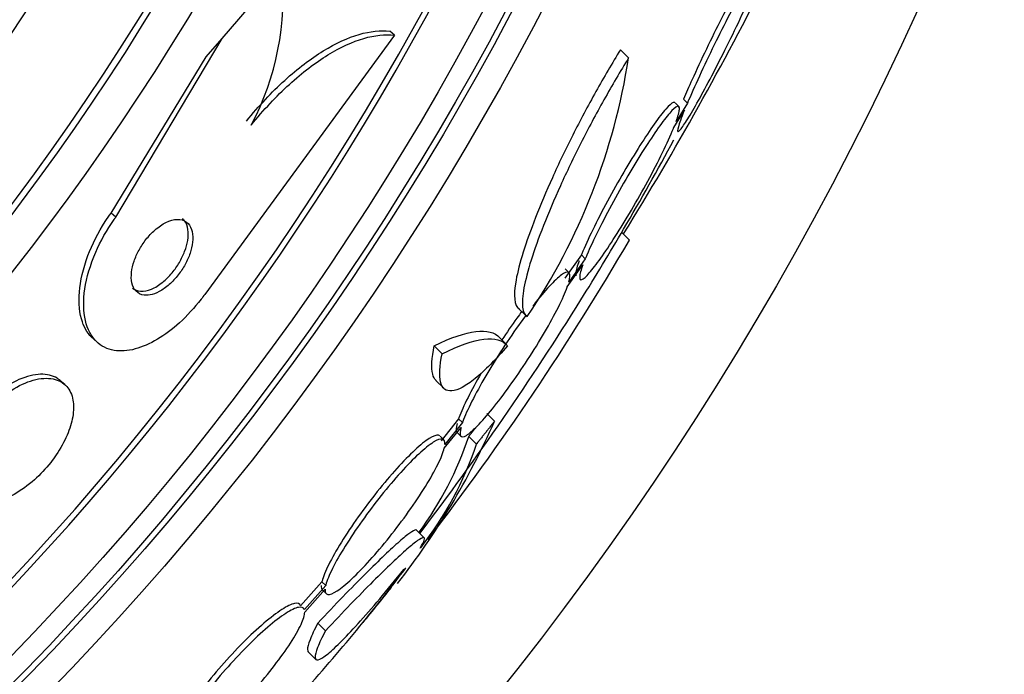
# Paper-space layout 'Layout1' of a CAD drawing. Units: millimetres. Extents: x 0 to 1576, y 0 to 2568.
# Drawn here: x 939 to 948, y 829 to 835 of the extents above; entities that cross this region are included whole.
import ezdxf
from ezdxf import colors
from ezdxf.entities.mleader import LeaderData, LeaderLine
from ezdxf.math import Vec2, Vec3

# ---------------------------------------------------------------- set-up
doc = ezdxf.new("R2010")
doc.units = ezdxf.units.MM
doc.layers.add('DV4_Défaut', color=7, linetype='Continuous')
doc.layers.add('Défaut', color=7, linetype='Continuous')

# ---------------------------------------------------------------- blocks, each defined once
blk = doc.blocks.new('_DOT')
at = {"color": 0}
blk.add_line((0, 0), (-1, 0), dxfattribs=at)
at = {"color": 0, "const_width": 0.333}
blk.add_lwpolyline([(-0.1665, 0, 1), (0.1665, 0, 1)], format="xyb", close=True, dxfattribs=at)
blk = doc.blocks.new('SE3')
at = {"layer": 'DV4_Défaut', "color": 7, "linetype": 'Continuous'}
for p, q in [((940.5789, 834.508), (941.1377, 835.1523)), ((939.5828, 832.8323), (940.5789, 834.508)), ((942.1945, 834.5383), (940.4172, 832.1086)), ((940.4299, 834.3362), (940.5789, 834.508)), ((942.1945, 834.5383), (942.1517, 834.5754)), ((939.5385, 832.8708), (940.4299, 834.3362)), ((944.3898, 834.3252), (944.3134, 834.4016)), ((944.8634, 833.8661), (944.8262, 833.9033)), ((944.9409, 833.901), (944.8356, 833.7291)), ((944.9409, 833.901), (944.9037, 833.9381)), ((944.8144, 833.6738), (944.9137, 833.8358)), ((939.5828, 832.8323), (939.5385, 832.8708)), ((944.3976, 832.6171), (944.3253, 832.6894)), ((943.9471, 832.4782), (943.7928, 832.2606)), ((943.9838, 832.4416), (943.9471, 832.4782)), ((943.8151, 832.179), (943.9624, 832.3865)), ((943.9838, 832.4416), (943.8294, 832.224)), ((943.8317, 832.3103), (943.795, 832.347)), ((943.3495, 831.9867), (943.4223, 831.9138)), ((939.3728, 831.6908), (939.4153, 831.6538)), ((943.2463, 831.6371), (943.1729, 831.7104)), ((942.6428, 831.5518), (942.5684, 831.6261)), ((939.1041, 831.2641), (939.0603, 831.3021)), ((942.5841, 831.3013), (942.6579, 831.2276)), ((943.1323, 830.9184), (943.0601, 830.9907)), ((942.7967, 830.9423), (942.632, 830.7366)), ((942.833, 830.906), (942.6683, 830.7004)), ((942.833, 830.906), (942.7967, 830.9423)), ((942.6622, 830.6659), (942.8191, 830.8618)), ((942.7812, 830.8153), (942.8174, 830.7791)), ((942.6593, 830.7442), (942.623, 830.7806)), ((942.9636, 830.7051), (942.8914, 830.7773)), ((942.4749, 829.8257), (942.4034, 829.8971)), ((942.441, 829.7335), (942.438, 829.7365)), ((941.5146, 829.4137), (941.3147, 829.1889)), ((941.5507, 829.3776), (941.3507, 829.1528)), ((941.3539, 829.1289), (941.5453, 829.3441)), ((941.5507, 829.3776), (941.5146, 829.4137)), ((941.5182, 829.3398), (941.5542, 829.3037)), ((941.5491, 828.9556), (941.4775, 829.0272)), ((941.3844, 828.7612), (941.4557, 828.6899))]:
    blk.add_line(p, q, dxfattribs=at)
for radius in [30, 26.8336, 26.5884, 26.5347, 26.3458, 23.9761, 23.6453, 23.585, 22.6549, 22, 20.5]:
    blk.add_circle((919.7499, 847.122), radius, dxfattribs=at)
for centre, radius, start, end in [((919.7499, 847.122), 25.9056, 106.92416, 0), ((919.7499, 847.122), 25.8505, 270.79005, 0), ((938.5857, 834.8942), 2.5651, 332.14622, 5.77604), ((918.0168, 848.9697), 30.9607, 328.24297, 333.3716), ((938.5005, 835.2341), 5.959, 325.98305, 351.22682), ((919.7499, 847.122), 28.5, 329.64789, 331.58035), ((919.7499, 847.122), 28.5, 328.08851, 329.64789), ((921.7959, 845.7878), 26.1592, 322.35122, 329.76931), ((919.7499, 847.122), 28.5, 322.7407, 328.08851), ((936.5441, 833.8186), 7.1983, 322.10428, 336.24042), ((939.8579, 831.7788), 3.1946, 323.50595, 341.72972), ((939.9235, 831.7139), 3.2031, 321.81031, 341.64291), ((927.1823, 841.0499), 19.001, 317.94163, 322.72006), ((919.7499, 847.122), 28.6, 320.76449, 321.60852)]:
    blk.add_arc(centre, radius, start, end, dxfattribs=at)
for points, knots in [([(944.9137, 833.8358), (944.8986, 833.7989), (944.8858, 833.766), (944.8758, 833.7383), (944.8589, 833.6918), (944.8497, 833.6592), (944.8492, 833.644), (944.8488, 833.6297), (944.8562, 833.6307), (944.8711, 833.647), (944.8854, 833.6629), (944.907, 833.6936), (944.9339, 833.7364), (944.9609, 833.7793), (944.994, 833.8354), (945.0303, 833.8999), (945.0679, 833.9665), (945.11, 834.0439), (945.1531, 834.1257), (945.1985, 834.2117), (945.2464, 834.3049), (945.293, 834.3981), (945.3419, 834.4959), (945.3907, 834.5963), (945.4357, 834.6915), (945.4819, 834.7892), (945.5254, 834.8841), (945.5622, 834.968), (945.5878, 835.0263), (945.6107, 835.0803), (945.6298, 835.1274), (945.6545, 835.1884), (945.6733, 835.2391), (945.6843, 835.2749), (945.6953, 835.3107), (945.6988, 835.3323), (945.6943, 835.3374), (945.6899, 835.3422), (945.6778, 835.3317), (945.659, 835.3067), (945.6407, 835.2822), (945.6156, 835.2433), (945.5858, 835.1934), (945.5556, 835.1428), (945.5199, 835.0797), (945.4816, 835.0095), (945.4416, 834.9361), (945.3977, 834.8531), (945.3533, 834.7669), (945.3065, 834.676), (945.2579, 834.5793), (945.2111, 834.484), (945.1623, 834.3846), (945.1142, 834.2841), (945.0708, 834.1907), (945.0267, 834.096), (944.9861, 834.0059), (944.9527, 833.9285), (944.9487, 833.9192), (944.9447, 833.91), (944.9409, 833.901)], [0, 0, 0, 0, 0.032812, 0.032812, 0.032812, 0.088034, 0.088034, 0.088034, 0.14026, 0.14026, 0.14026, 0.190761, 0.190761, 0.190761, 0.241345, 0.241345, 0.241345, 0.293639, 0.293639, 0.293639, 0.348643, 0.348643, 0.348643, 0.406388, 0.406388, 0.406388, 0.465718, 0.465718, 0.465718, 0.506638, 0.506638, 0.506638, 0.559872, 0.559872, 0.559872, 0.613245, 0.613245, 0.613245, 0.664711, 0.664711, 0.664711, 0.714938, 0.714938, 0.714938, 0.765826, 0.765826, 0.765826, 0.81892, 0.81892, 0.81892, 0.874941, 0.874941, 0.874941, 0.933472, 0.933472, 0.933472, 0.992901, 0.992901, 0.992901, 1, 1, 1, 1]), ([(945.6562, 835.3753), (945.6545, 835.377), (945.6517, 835.3766), (945.6479, 835.3741), (945.6379, 835.3673), (945.6205, 835.3454), (945.5973, 835.3102), (945.5742, 835.2754), (945.5448, 835.2267), (945.5115, 835.1686), (945.4773, 835.1088), (945.4382, 835.0376), (945.3973, 834.9606), (945.3543, 834.8797), (945.3082, 834.7905), (945.2624, 834.6998), (945.2141, 834.6043), (945.165, 834.5046), (945.1188, 834.4085), (945.071, 834.309), (945.0249, 834.2107), (944.9846, 834.1216), (944.9546, 834.0555), (944.9272, 833.9933), (944.9037, 833.9381)], [0, 0, 0, 0, 0.050301, 0.050301, 0.050301, 0.181698, 0.181698, 0.181698, 0.311752, 0.311752, 0.311752, 0.445246, 0.445246, 0.445246, 0.585489, 0.585489, 0.585489, 0.733305, 0.733305, 0.733305, 0.886368, 0.886368, 0.886368, 1, 1, 1, 1]), ([(940.81, 833.7335), (940.9255, 833.8763), (941.0444, 834.0032), (941.2889, 834.2265), (941.4107, 834.319), (941.6464, 834.4635), (941.7598, 834.515), (941.9687, 834.5757), (942.0657, 834.5856), (942.1517, 834.5754)], [0, 0, 0, 0, 0.25, 0.25, 0.5, 0.5, 0.75, 0.75, 1, 1, 1, 1]), ([(940.8536, 833.6957), (940.9691, 833.8384), (941.088, 833.9654), (941.3324, 834.1887), (941.4541, 834.2813), (941.6897, 834.4259), (941.803, 834.4774), (942.0117, 834.5384), (942.1087, 834.5483), (942.1945, 834.5383)], [0, 0, 0, 0, 0.25, 0.25, 0.5, 0.5, 0.75, 0.75, 1, 1, 1, 1]), ([(944.3134, 834.4016), (944.2355, 834.2756), (944.1589, 834.1449), (944.0082, 833.8748), (943.9354, 833.7376), (943.7988, 833.4671), (943.7337, 833.3311), (943.6168, 833.0723), (943.5643, 832.9484), (943.4716, 832.7117), (943.4331, 832.6034), (943.3717, 832.4065), (943.3488, 832.3173), (943.3082, 832.0943), (943.3172, 831.9988), (943.3663, 831.9739)], [0, 0, 0, 0, 0.125, 0.125, 0.25, 0.25, 0.375, 0.375, 0.5, 0.5, 0.625, 0.625, 0.75, 0.75, 1, 1, 1, 1]), ([(944.3898, 834.3252), (944.3124, 834.2003), (944.2348, 834.0682), (944.0838, 833.7982), (944.0117, 833.6627), (943.8741, 833.3909), (943.8092, 833.2558), (943.6921, 832.9975), (943.6385, 832.8713), (943.5464, 832.6371), (943.5077, 832.5289), (943.4457, 832.3309), (943.4229, 832.2428), (943.3957, 832.0946), (943.3909, 832.0328), (943.4009, 831.9422), (943.4153, 831.9128), (943.4398, 831.9004)], [0, 0, 0, 0, 0.125, 0.125, 0.25, 0.25, 0.375, 0.375, 0.5, 0.5, 0.625, 0.625, 0.75, 0.75, 0.875, 0.875, 1, 1, 1, 1]), ([(944.8237, 833.9057), (944.8201, 833.9093), (944.8147, 833.9098), (944.8074, 833.9069), (944.7921, 833.9008), (944.7683, 833.8795), (944.738, 833.8448), (944.7083, 833.8108), (944.6716, 833.763), (944.6309, 833.7056), (944.59, 833.6477), (944.544, 833.5785), (944.4966, 833.5038), (944.4477, 833.4267), (944.3961, 833.3417), (944.3458, 833.2555), (944.2933, 833.1657), (944.2409, 833.0722), (944.1924, 832.9823), (944.1422, 832.8894), (944.095, 832.7977), (944.0544, 832.7147), (944.0133, 832.6307), (943.978, 832.5532), (943.9516, 832.4892), (943.9501, 832.4855), (943.9486, 832.4819), (943.9471, 832.4782)], [0, 0, 0, 0, 0.060574, 0.060574, 0.060574, 0.188986, 0.188986, 0.188986, 0.314827, 0.314827, 0.314827, 0.441623, 0.441623, 0.441623, 0.572361, 0.572361, 0.572361, 0.708482, 0.708482, 0.708482, 0.849269, 0.849269, 0.849269, 0.991857, 0.991857, 0.991857, 1, 1, 1, 1]), ([(944.8356, 833.7291), (944.8538, 833.7795), (944.8644, 833.8185), (944.866, 833.8425), (944.8677, 833.8665), (944.8604, 833.876), (944.8447, 833.8697), (944.8294, 833.8635), (944.8055, 833.8422), (944.7752, 833.8076), (944.7455, 833.7736), (944.7088, 833.7258), (944.6681, 833.6683), (944.6271, 833.6105), (944.5811, 833.5413), (944.5336, 833.4665), (944.4847, 833.3895), (944.4331, 833.3045), (944.3827, 833.2183), (944.3303, 833.1285), (944.2778, 833.0351), (944.2292, 832.9452), (944.1791, 832.8523), (944.1317, 832.7607), (944.0911, 832.6778), (944.0501, 832.5938), (944.0147, 832.5165), (943.9883, 832.4525), (943.9868, 832.4488), (943.9853, 832.4452), (943.9838, 832.4416)], [0, 0, 0, 0, 0.109455, 0.109455, 0.109455, 0.21921, 0.21921, 0.21921, 0.325956, 0.325956, 0.325956, 0.430572, 0.430572, 0.430572, 0.53598, 0.53598, 0.53598, 0.644654, 0.644654, 0.644654, 0.757785, 0.757785, 0.757785, 0.87478, 0.87478, 0.87478, 0.993264, 0.993264, 0.993264, 1, 1, 1, 1]), ([(943.9624, 832.3865), (943.944, 832.3363), (943.9333, 832.2975), (943.9314, 832.2737), (943.9296, 832.2498), (943.9367, 832.2405), (943.9523, 832.2469), (943.9676, 832.2531), (943.9914, 832.2744), (944.0217, 832.3091), (944.0515, 832.3431), (944.0884, 832.3909), (944.1293, 832.4483), (944.1705, 832.5061), (944.2169, 832.5753), (944.2646, 832.65), (944.3137, 832.7269), (944.3656, 832.8118), (944.4161, 832.8979), (944.4687, 832.9874), (944.5213, 833.0806), (944.5698, 833.1703), (944.62, 833.263), (944.6672, 833.3545), (944.7077, 833.4374), (944.7486, 833.5214), (944.7838, 833.5989), (944.81, 833.663), (944.8115, 833.6666), (944.813, 833.6702), (944.8144, 833.6738)], [0, 0, 0, 0, 0.109417, 0.109417, 0.109417, 0.219126, 0.219126, 0.219126, 0.325944, 0.325944, 0.325944, 0.430736, 0.430736, 0.430736, 0.536281, 0.536281, 0.536281, 0.644952, 0.644952, 0.644952, 0.757958, 0.757958, 0.757958, 0.874833, 0.874833, 0.874833, 0.993343, 0.993343, 0.993343, 1, 1, 1, 1]), ([(939.3731, 831.6905), (939.3276, 831.7299), (939.2925, 831.7842), (939.2698, 831.8501), (939.243, 831.9278), (939.2329, 832.0239), (939.2418, 832.1311), (939.2505, 832.2344), (939.2774, 832.3517), (939.3226, 832.4715), (939.3624, 832.5768), (939.4179, 832.6877), (939.4846, 832.7916), (939.5018, 832.8184), (939.5198, 832.8448), (939.5385, 832.8708)], [0, 0, 0, 0, 0.218579, 0.218579, 0.218579, 0.476673, 0.476673, 0.476673, 0.725674, 0.725674, 0.725674, 0.944331, 0.944331, 0.944331, 1, 1, 1, 1]), ([(940.4172, 832.1086), (940.406, 832.0932), (940.3946, 832.078), (940.3829, 832.0629), (940.3207, 831.9825), (940.2512, 831.907), (940.1807, 831.843), (940.1125, 831.781), (940.0416, 831.728), (939.9732, 831.6872), (939.9016, 831.6444), (939.831, 831.6139), (939.7659, 831.5964), (939.694, 831.577), (939.6271, 831.5729), (939.5686, 831.5827), (939.5029, 831.5937), (939.4464, 831.6226), (939.402, 831.6662), (939.3531, 831.7142), (939.3178, 831.7815), (939.2989, 831.8628), (939.2792, 831.9472), (939.2768, 832.0494), (939.2938, 832.1614), (939.3098, 832.2671), (939.344, 832.3852), (939.3953, 832.5036), (939.4399, 832.6065), (939.4992, 832.7131), (939.5679, 832.8114), (939.5728, 832.8184), (939.5778, 832.8254), (939.5828, 832.8323)], [0, 0, 0, 0, 0.016849, 0.016849, 0.016849, 0.107759, 0.107759, 0.107759, 0.195563, 0.195563, 0.195563, 0.287579, 0.287579, 0.287579, 0.389215, 0.389215, 0.389215, 0.5036, 0.5036, 0.5036, 0.629899, 0.629899, 0.629899, 0.761094, 0.761094, 0.761094, 0.885026, 0.885026, 0.885026, 0.992464, 0.992464, 0.992464, 1, 1, 1, 1]), ([(939.9252, 832.1078), (939.9532, 832.1155), (939.9836, 832.1292), (940.0143, 832.1484), (940.0451, 832.1676), (940.0771, 832.1931), (940.1073, 832.2227), (940.1352, 832.2502), (940.1623, 832.282), (940.1861, 832.3153), (940.209, 832.3472), (940.2294, 832.3814), (940.2461, 832.415), (940.2636, 832.4501), (940.2774, 832.4855), (940.2871, 832.5189), (940.2979, 832.5557), (940.3039, 832.591), (940.3053, 832.6228), (940.307, 832.6585), (940.3029, 832.6907), (940.2937, 832.7175), (940.2835, 832.7471), (940.2669, 832.7708), (940.2451, 832.7868), (940.2224, 832.8036), (940.1932, 832.8124), (940.1598, 832.8116), (940.128, 832.8108), (940.0913, 832.8012), (940.0531, 832.7824), (940.0197, 832.7659), (939.9841, 832.7418), (939.9501, 832.7119), (939.9207, 832.686), (939.8916, 832.655), (939.8658, 832.6218), (939.8417, 832.591), (939.8197, 832.5574), (939.8014, 832.5238), (939.7826, 832.4895), (939.7671, 832.4544), (939.7556, 832.4209), (939.7431, 832.3842), (939.7349, 832.3486), (939.7312, 832.316), (939.727, 832.2794), (939.7283, 832.2458), (939.7344, 832.2171), (939.7413, 832.185), (939.7545, 832.1583), (939.773, 832.1387), (939.7925, 832.118), (939.8186, 832.1047), (939.8493, 832.1008), (939.872, 832.098), (939.8977, 832.1001), (939.9252, 832.1078)], [0, 0, 0, 0, 0.049126, 0.049126, 0.049126, 0.098536, 0.098536, 0.098536, 0.144297, 0.144297, 0.144297, 0.188092, 0.188092, 0.188092, 0.233669, 0.233669, 0.233669, 0.283899, 0.283899, 0.283899, 0.340509, 0.340509, 0.340509, 0.403277, 0.403277, 0.403277, 0.468921, 0.468921, 0.468921, 0.531484, 0.531484, 0.531484, 0.586126, 0.586126, 0.586126, 0.633207, 0.633207, 0.633207, 0.676885, 0.676885, 0.676885, 0.721462, 0.721462, 0.721462, 0.770172, 0.770172, 0.770172, 0.825101, 0.825101, 0.825101, 0.886554, 0.886554, 0.886554, 0.951909, 0.951909, 0.951909, 1, 1, 1, 1]), ([(939.7386, 832.1677), (939.7588, 832.1502), (939.7846, 832.1396), (939.8145, 832.1374), (939.8451, 832.1352), (939.8809, 832.1418), (939.9187, 832.1579), (939.9521, 832.1722), (939.9883, 832.1944), (940.0233, 832.223), (940.0535, 832.2477), (940.0838, 832.2779), (940.1111, 832.3108), (940.1362, 832.3411), (940.1595, 832.3744), (940.1792, 832.408), (940.1991, 832.4418), (940.2159, 832.4767), (940.2287, 832.5103), (940.2426, 832.5466), (940.2522, 832.5822), (940.2575, 832.615), (940.2634, 832.6518), (940.2641, 832.6859), (940.2598, 832.7154), (940.2551, 832.7485), (940.2441, 832.7768), (940.2279, 832.7984), (940.2225, 832.8057), (940.2164, 832.8122), (940.2097, 832.8181)], [0, 0, 0, 0, 0.1239337, 0.1239337, 0.1239337, 0.250759, 0.250759, 0.250759, 0.3627005, 0.3627005, 0.3627005, 0.4590373, 0.4590373, 0.4590373, 0.547243, 0.547243, 0.547243, 0.6358616, 0.6358616, 0.6358616, 0.7315359, 0.7315359, 0.7315359, 0.8388357, 0.8388357, 0.8388357, 0.9593197, 0.9593197, 0.9593197, 1, 1, 1, 1]), ([(943.9258, 832.4231), (943.9074, 832.3729), (943.8967, 832.3341), (943.8949, 832.3103), (943.8939, 832.2973), (943.8955, 832.2887), (943.8997, 832.2844)], [0, 0, 0, 0, 0.648113, 0.648113, 0.648113, 1, 1, 1, 1]), ([(943.8294, 832.224), (943.8405, 832.2646), (943.8422, 832.2931), (943.8342, 832.3069), (943.8261, 832.3206), (943.808, 832.3198), (943.7812, 832.3042), (943.755, 832.289), (943.7197, 832.2591), (943.6783, 832.2169), (943.6377, 832.1756), (943.59, 832.1214), (943.5394, 832.0589), (943.5237, 832.0396), (943.5077, 832.0193), (943.4913, 831.9983)], [0, 0, 0, 0, 0.235752, 0.235752, 0.235752, 0.472026, 0.472026, 0.472026, 0.703224, 0.703224, 0.703224, 0.930008, 0.930008, 0.930008, 1, 1, 1, 1]), ([(942.8191, 830.8618), (942.8084, 830.8221), (942.8071, 830.7944), (942.8155, 830.7816), (942.8239, 830.7688), (942.8423, 830.7704), (942.8694, 830.7868), (942.8959, 830.8029), (942.9316, 830.8335), (942.9733, 830.8762), (943.0143, 830.9182), (943.0623, 830.9729), (943.1133, 831.0358), (943.1643, 831.0988), (943.2197, 831.1716), (943.2749, 831.2483), (943.3312, 831.3264), (943.3888, 831.4107), (943.4433, 831.4943), (943.4993, 831.5803), (943.5535, 831.6679), (943.6016, 831.7504), (943.6511, 831.8351), (943.6955, 831.9167), (943.7314, 831.9885), (943.7678, 832.0613), (943.7963, 832.1261), (943.8146, 832.1774), (943.8148, 832.1779), (943.815, 832.1785), (943.8151, 832.179)], [0, 0, 0, 0, 0.111048, 0.111048, 0.111048, 0.222336, 0.222336, 0.222336, 0.331316, 0.331316, 0.331316, 0.438344, 0.438344, 0.438344, 0.545443, 0.545443, 0.545443, 0.654526, 0.654526, 0.654526, 0.766724, 0.766724, 0.766724, 0.881943, 0.881943, 0.881943, 0.998766, 0.998766, 0.998766, 1, 1, 1, 1]), ([(943.429, 831.9163), (943.4123, 831.8938), (943.3954, 831.8708), (943.3786, 831.8474), (943.3226, 831.7695), (943.2651, 831.6854), (943.2107, 831.6018), (943.1547, 831.5157), (943.1004, 831.4279), (943.0521, 831.3451), (943.0024, 831.2601), (942.9576, 831.1782), (942.9212, 831.1059), (942.8844, 831.0327), (942.8553, 830.9674), (942.8364, 830.9156), (942.8352, 830.9123), (942.8341, 830.9091), (942.833, 830.906)], [0, 0, 0, 0, 0.066348, 0.066348, 0.066348, 0.287362, 0.287362, 0.287362, 0.51484, 0.51484, 0.51484, 0.74852, 0.74852, 0.74852, 0.985404, 0.985404, 0.985404, 1, 1, 1, 1]), ([(943.3904, 831.9505), (943.3743, 831.9289), (943.3582, 831.9067), (943.342, 831.8842), (943.2955, 831.8195), (943.248, 831.7505), (943.2021, 831.6811)], [0, 0, 0, 0, 0.2581856, 0.2581856, 0.2581856, 1, 1, 1, 1]), ([(942.5684, 831.6261), (942.7261, 831.7041), (942.8558, 831.7486), (943.0615, 831.7737), (943.1372, 831.7536), (943.182, 831.7006)], [0, 0, 0, 0, 0.5, 0.5, 1, 1, 1, 1]), ([(942.6428, 831.5518), (942.8003, 831.6299), (942.9298, 831.6745), (943.1352, 831.7), (943.2108, 831.6801), (943.2553, 831.6272)], [0, 0, 0, 0, 0.5, 0.5, 1, 1, 1, 1]), ([(942.5849, 831.3008), (942.5707, 831.315), (942.5602, 831.3351), (942.5384, 831.4206), (942.5436, 831.5111), (942.5684, 831.6261)], [0, 0, 0, 0, 0.302019, 0.302019, 1, 1, 1, 1]), ([(943.2553, 831.6272), (943.1999, 831.5619), (943.1469, 831.5038), (943.0458, 831.4012), (942.9971, 831.3564), (942.9079, 831.2841), (942.8672, 831.2562), (942.7938, 831.217), (942.761, 831.2058), (942.6785, 831.1981), (942.6426, 831.2275), (942.6125, 831.3465), (942.6178, 831.4369), (942.6428, 831.5518)], [0, 0, 0, 0, 0.125, 0.125, 0.25, 0.25, 0.375, 0.375, 0.5, 0.5, 0.75, 0.75, 1, 1, 1, 1]), ([(939.0604, 831.3021), (939.052, 831.3093), (939.0432, 831.3158), (939.0338, 831.3217), (938.9919, 831.3479), (938.9384, 831.3611), (938.8774, 831.3593), (938.8174, 831.3575), (938.7481, 831.3409), (938.6757, 831.3092), (938.6109, 831.2807), (938.5414, 831.2388), (938.4748, 831.1866), (938.4419, 831.1608), (938.4093, 831.1322), (938.378, 831.1016)], [0, 0, 0, 0, 0.0634385, 0.0634385, 0.0634385, 0.347492, 0.347492, 0.347492, 0.6271719, 0.6271719, 0.6271719, 0.8778237, 0.8778237, 0.8778237, 1, 1, 1, 1]), ([(943.0094, 831.3711), (942.9622, 831.2899), (942.9196, 831.2117), (942.8848, 831.1424), (942.8481, 831.0692), (942.8189, 831.0038), (942.8001, 830.9519), (942.7989, 830.9487), (942.7978, 830.9455), (942.7967, 830.9423)], [0, 0, 0, 0, 0.470938, 0.470938, 0.470938, 0.969209, 0.969209, 0.969209, 1, 1, 1, 1]), ([(939.0241, 830.6026), (939.0656, 830.6635), (939.1006, 830.727), (939.1265, 830.7874), (939.1524, 830.8476), (939.1702, 830.9065), (939.1795, 830.9602), (939.1895, 831.0181), (939.19, 831.0715), (939.1819, 831.1174), (939.1728, 831.1689), (939.1526, 831.2123), (939.1232, 831.2452), (939.0912, 831.2812), (939.0475, 831.3055), (938.9952, 831.3159), (938.9418, 831.3265), (938.8779, 831.3228), (938.8085, 831.3035), (938.744, 831.2855), (938.6726, 831.2531), (938.6017, 831.2078), (938.5402, 831.1685), (938.4771, 831.1181), (938.4193, 831.0612), (938.3686, 831.0112), (938.3205, 830.9548), (938.2793, 830.8971), (938.2401, 830.8421), (938.206, 830.7844), (938.1794, 830.7285), (938.1516, 830.6702), (938.1311, 830.6125), (938.1183, 830.559), (938.1042, 830.5), (938.0992, 830.4447), (938.1026, 830.3961), (938.1064, 830.3414), (938.1209, 830.2939), (938.1445, 830.2562), (938.1704, 830.2147), (938.208, 830.1841), (938.2544, 830.1669), (938.3026, 830.149), (938.3618, 830.145), (938.4275, 830.1568), (938.4897, 830.168), (938.5599, 830.1939), (938.6313, 830.2338), (938.694, 830.2688), (938.7597, 830.3159), (938.8213, 830.371), (938.875, 830.4191), (938.9272, 830.4747), (938.9729, 830.5327), (938.9909, 830.5556), (939.008, 830.579), (939.0241, 830.6026)], [0, 0, 0, 0, 0.048229, 0.048229, 0.048229, 0.096212, 0.096212, 0.096212, 0.147958, 0.147958, 0.147958, 0.206126, 0.206126, 0.206126, 0.269753, 0.269753, 0.269753, 0.334879, 0.334879, 0.334879, 0.395544, 0.395544, 0.395544, 0.448056, 0.448056, 0.448056, 0.493991, 0.493991, 0.493991, 0.537725, 0.537725, 0.537725, 0.583278, 0.583278, 0.583278, 0.633571, 0.633571, 0.633571, 0.69027, 0.69027, 0.69027, 0.752952, 0.752952, 0.752952, 0.818124, 0.818124, 0.818124, 0.879996, 0.879996, 0.879996, 0.934299, 0.934299, 0.934299, 0.981596, 0.981596, 0.981596, 1, 1, 1, 1]), ([(942.7828, 830.8981), (942.7722, 830.8583), (942.7708, 830.8307), (942.7792, 830.8178), (942.78, 830.8167), (942.7808, 830.8156), (942.7818, 830.8147)], [0, 0, 0, 0, 0.916641, 0.916641, 0.916641, 1, 1, 1, 1]), ([(942.622, 830.7815), (942.6183, 830.7852), (942.6136, 830.7877), (942.608, 830.7888), (942.5895, 830.7925), (942.5601, 830.782), (942.5221, 830.7579), (942.4848, 830.7341), (942.4381, 830.6965), (942.386, 830.6481), (942.3349, 830.6006), (942.277, 830.5413), (942.2174, 830.4753), (942.1582, 830.4097), (942.0955, 830.3357), (942.0346, 830.2593), (941.9731, 830.1823), (941.9117, 830.1008), (941.8553, 830.0214), (941.7977, 829.9404), (941.7437, 829.8595), (941.6974, 829.7849), (941.6501, 829.7087), (941.6095, 829.6371), (941.579, 829.5757), (941.548, 829.5135), (941.5265, 829.4601), (941.5162, 829.4201), (941.5156, 829.4179), (941.5151, 829.4158), (941.5146, 829.4137)], [0, 0, 0, 0, 0.036728, 0.036728, 0.036728, 0.15793, 0.15793, 0.15793, 0.27711, 0.27711, 0.27711, 0.394059, 0.394059, 0.394059, 0.510274, 0.510274, 0.510274, 0.627509, 0.627509, 0.627509, 0.747058, 0.747058, 0.747058, 0.869259, 0.869259, 0.869259, 0.993321, 0.993321, 0.993321, 1, 1, 1, 1]), ([(942.6683, 830.7004), (942.671, 830.7308), (942.6628, 830.7487), (942.6444, 830.7524), (942.6259, 830.7561), (942.5965, 830.7456), (942.5586, 830.7215), (942.5212, 830.6977), (942.4746, 830.6601), (942.4225, 830.6117), (942.3713, 830.5641), (942.3135, 830.5049), (942.2539, 830.4389), (942.1946, 830.3733), (942.1319, 830.2992), (942.071, 830.2229), (942.0095, 830.1458), (941.9481, 830.0644), (941.8916, 829.985), (941.834, 829.9041), (941.7799, 829.8231), (941.7336, 829.7486), (941.6863, 829.6724), (941.6457, 829.6008), (941.6152, 829.5395), (941.5842, 829.4773), (941.5626, 829.4239), (941.5523, 829.384), (941.5517, 829.3818), (941.5512, 829.3797), (941.5507, 829.3776)], [0, 0, 0, 0, 0.111579, 0.111579, 0.111579, 0.223359, 0.223359, 0.223359, 0.333281, 0.333281, 0.333281, 0.441153, 0.441153, 0.441153, 0.548351, 0.548351, 0.548351, 0.656486, 0.656486, 0.656486, 0.766747, 0.766747, 0.766747, 0.879446, 0.879446, 0.879446, 0.993854, 0.993854, 0.993854, 1, 1, 1, 1]), ([(941.5453, 829.3441), (941.5433, 829.3147), (941.5521, 829.2978), (941.5712, 829.2952), (941.5903, 829.2926), (941.6202, 829.3043), (941.6586, 829.3294), (941.6964, 829.3541), (941.7435, 829.3926), (941.7959, 829.4418), (941.8475, 829.4901), (941.9056, 829.5499), (941.9654, 829.6164), (942.0249, 829.6825), (942.0878, 829.7569), (942.1488, 829.8335), (942.2104, 829.9107), (942.2718, 829.9922), (942.3282, 830.0715), (942.3856, 830.1523), (942.4394, 830.233), (942.4853, 830.3071), (942.5322, 830.3829), (942.5721, 830.4539), (942.602, 830.5145), (942.6319, 830.5751), (942.6525, 830.627), (942.6622, 830.6659)], [0, 0, 0, 0, 0.11235, 0.11235, 0.11235, 0.2249, 0.2249, 0.2249, 0.335615, 0.335615, 0.335615, 0.444364, 0.444364, 0.444364, 0.552512, 0.552512, 0.552512, 0.661621, 0.661621, 0.661621, 0.772839, 0.772839, 0.772839, 0.886473, 0.886473, 0.886473, 1, 1, 1, 1]), ([(942.4029, 829.8978), (942.4011, 829.8994), (942.3984, 829.9001), (942.3843, 829.899), (942.3661, 829.8894), (942.315, 829.8531), (942.2816, 829.8262), (942.2009, 829.7558), (942.154, 829.7128), (942.0477, 829.6116), (941.9875, 829.5528), (941.7922, 829.3574), (941.6423, 829.2024), (941.4775, 829.0272)], [0, 0, 0, 0, 0.053239, 0.053239, 0.211033, 0.211033, 0.368826, 0.368826, 0.52662, 0.52662, 0.684413, 0.684413, 1, 1, 1, 1]), ([(942.4358, 829.7298), (942.4772, 829.7972), (942.4874, 829.8301), (942.4558, 829.8275), (942.4377, 829.8178), (942.3865, 829.7816), (942.3532, 829.7546), (942.2725, 829.6842), (942.2256, 829.6412), (942.1193, 829.54), (942.0591, 829.4812), (941.8637, 829.2859), (941.7139, 829.1308), (941.5491, 828.9556)], [0, 0, 0, 0, 0.25, 0.25, 0.375, 0.375, 0.5, 0.5, 0.625, 0.625, 0.75, 0.75, 1, 1, 1, 1]), ([(941.5491, 828.9556), (941.5162, 828.893), (941.4917, 828.8411), (941.4591, 828.7578), (941.451, 828.7263), (941.4526, 828.6873), (941.4619, 828.6792), (941.4981, 828.6867), (941.5248, 828.7023), (941.5937, 828.7561), (941.6365, 828.7947), (941.736, 828.8933), (941.7921, 828.9525), (941.9167, 829.0903), (941.9855, 829.1694), (942.129, 829.3395), (942.2044, 829.4314), (942.2836, 829.5304)], [0, 0, 0, 0, 0.125, 0.125, 0.25, 0.25, 0.375, 0.375, 0.5, 0.5, 0.625, 0.625, 0.75, 0.75, 0.875, 0.875, 1, 1, 1, 1]), ([(941.3147, 829.1889), (941.3077, 829.2089), (941.2887, 829.2164), (941.2592, 829.2105), (941.2296, 829.2046), (941.1886, 829.1851), (941.1395, 829.1533), (941.0909, 829.122), (941.0331, 829.0779), (940.9708, 829.0245), (940.9097, 828.9722), (940.8425, 828.9095), (940.7751, 828.8417), (940.7084, 828.7747), (940.6395, 828.7009), (940.5742, 828.6265), (940.5089, 828.552), (940.4453, 828.4749), (940.3886, 828.4014), (940.3312, 828.327), (940.2793, 828.2543), (940.2368, 828.1889), (940.1936, 828.1224), (940.159, 828.0617), (940.1357, 828.0117), (940.112, 827.9608), (940.0992, 827.9195), (940.0985, 827.8911), (940.0984, 827.8899), (940.0984, 827.8886), (940.0984, 827.8874)], [0, 0, 0, 0, 0.112514, 0.112514, 0.112514, 0.225191, 0.225191, 0.225191, 0.336493, 0.336493, 0.336493, 0.445776, 0.445776, 0.445776, 0.553768, 0.553768, 0.553768, 0.661735, 0.661735, 0.661735, 0.770917, 0.770917, 0.770917, 0.882035, 0.882035, 0.882035, 0.994997, 0.994997, 0.994997, 1, 1, 1, 1]), ([(941.3507, 829.1528), (941.3438, 829.1728), (941.3248, 829.1803), (941.2953, 829.1744), (941.2658, 829.1684), (941.2248, 829.1489), (941.1757, 829.1171), (941.1272, 829.0858), (941.0694, 829.0416), (941.0071, 828.9883), (940.946, 828.9359), (940.8788, 828.8732), (940.8113, 828.8055), (940.7446, 828.7385), (940.6758, 828.6647), (940.6104, 828.5902), (940.5451, 828.5158), (940.4815, 828.4387), (940.4248, 828.3652), (940.3674, 828.2908), (940.3155, 828.2181), (940.273, 828.1527), (940.2298, 828.0862), (940.1951, 828.0256), (940.1718, 827.9756), (940.148, 827.9247), (940.1353, 827.8835), (940.1345, 827.8551), (940.1344, 827.8539), (940.1344, 827.8526), (940.1344, 827.8514)], [0, 0, 0, 0, 0.112508, 0.112508, 0.112508, 0.225177, 0.225177, 0.225177, 0.336477, 0.336477, 0.336477, 0.445766, 0.445766, 0.445766, 0.553769, 0.553769, 0.553769, 0.661746, 0.661746, 0.661746, 0.770934, 0.770934, 0.770934, 0.88205, 0.88205, 0.88205, 0.995005, 0.995005, 0.995005, 1, 1, 1, 1]), ([(940.1385, 827.8286), (940.1464, 827.8096), (940.1662, 827.8033), (940.1965, 827.8104), (940.2268, 827.8175), (940.2685, 827.8382), (940.3181, 827.871), (940.3672, 827.9034), (940.4254, 827.9484), (940.488, 828.0025), (940.5494, 828.0557), (940.6168, 828.119), (940.6843, 828.1872), (940.7511, 828.2546), (940.8199, 828.3287), (940.8851, 828.4032), (940.9503, 828.4778), (941.0137, 828.5548), (941.0701, 828.6281), (941.1271, 828.7022), (941.1785, 828.7745), (941.2204, 828.8393), (941.263, 828.9052), (941.2968, 828.9651), (941.3194, 829.0144), (941.3414, 829.0625), (941.3532, 829.1017), (941.3539, 829.1289)], [0, 0, 0, 0, 0.113459, 0.113459, 0.113459, 0.227083, 0.227083, 0.227083, 0.339314, 0.339314, 0.339314, 0.449573, 0.449573, 0.449573, 0.558616, 0.558616, 0.558616, 0.667687, 0.667687, 0.667687, 0.777983, 0.777983, 0.777983, 0.890197, 0.890197, 0.890197, 1, 1, 1, 1]), ([(941.4775, 829.0272), (941.4447, 828.9646), (941.4202, 828.9126), (941.3877, 828.8292), (941.3797, 828.7977), (941.3809, 828.769), (941.3831, 828.7624), (941.3872, 828.7583)], [0, 0, 0, 0, 0.4056361, 0.4056361, 0.8112723, 0.8112723, 1, 1, 1, 1])]:
    blk.add_open_spline(points, degree=3, knots=knots, dxfattribs=at)
for points, degree in [([(943.1323, 830.9184), (943.0486, 830.8112), (942.9636, 830.7051)], 2), ([(942.962, 830.866), (942.9268, 830.8215), (942.8914, 830.7773)], 2), ([(942.2836, 829.5304), (942.293, 829.535), (942.3012, 829.5408)], 2), ([(941.5092, 829.3802), (941.5079, 829.3607), (941.5113, 829.3468), (941.5193, 829.3388)], 3)]:
    blk.add_open_spline(points, degree=degree, dxfattribs=at)

psp = doc.layouts.get("Layout1")

# ---------------------------------------------------------------- block references
at = {"layer": 'Défaut'}
psp.add_blockref('SE3', (0, 0), dxfattribs=at)

# ---------------------------------------------------------------- leaders
at = {"layer": 'Défaut', "color": 7, "linetype": 'Continuous'}
ml = psp.add_multileader_mtext('Standard', dxfattribs=at)
ml.set_content('{\\pxsm0.9;\\fSolid Edge ISO|b1||i0||c0|p34;\\W1.;09/05/2016\\P}', color=256)
ml.set_leader_properties()
ml.set_arrow_properties(name='DOT')
ml.build(insert=Vec2(0, 0))
ml.multileader.update_dxf_attribs({"leader_type": 0, "dogleg_length": 0, "arrow_head_size": 12})
ctx = ml.context
ctx.base_point, ctx.char_height, ctx.arrow_head_size, ctx.landing_gap_size = Vec3(1486.1025, 2560.904), 12, 12, 4.2
notes = []
notes.append((ctx, [(0, (0, 0, 0), (0, 0), (1, 0), 1, [])]))
ctx.mtext.insert = Vec3(1490.3025, 2567.0242)
for ctx, leaders in notes:
    for number, flags, end, landing, length, lines in leaders:
        leader = LeaderData()
        leader.index, (leader.has_last_leader_line, leader.has_dogleg_vector, leader.attachment_direction) = number, flags
        leader.last_leader_point, leader.dogleg_vector, leader.dogleg_length = Vec3(end), Vec3(landing), length
        for number, points, colour, breaks in lines:
            line = LeaderLine()
            line.index, line.vertices, line.color, line.breaks = number, Vec3.list(points), colors.encode_raw_color(colour), breaks
            leader.lines.append(line)
        ctx.leaders.append(leader)

doc.saveas('drawing.dxf')
